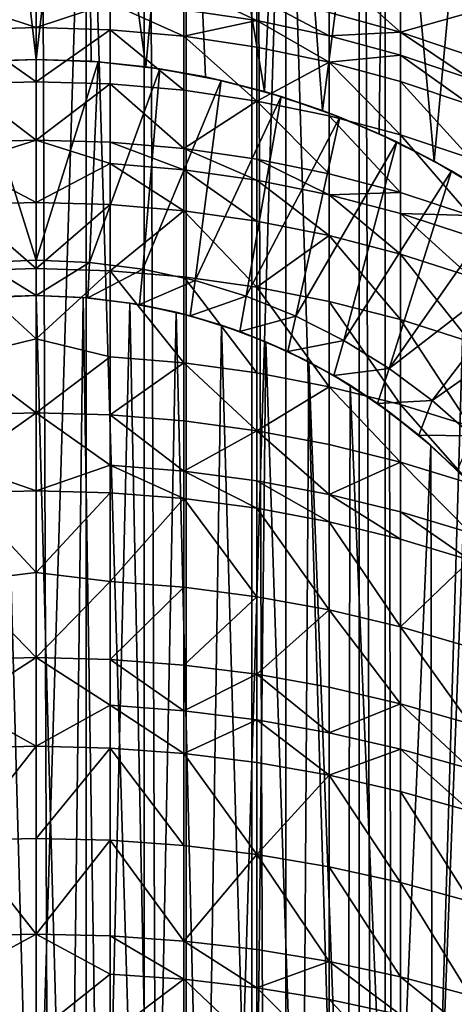
# Model space of a CAD drawing. Extents: x -25 to 25, y 0 to 285.
# Drawn here: x 0 to 4, y 240 to 248 of the extents above; entities that cross this region are included whole.
import ezdxf

# ---------------------------------------------------------------- set-up
doc = ezdxf.new("R2010")
doc.units = 0
doc.header["$MEASUREMENT"] = 0

msp = doc.modelspace()

# ---------------------------------------------------------------- linework, layer by layer
for points in [[(0, 3.5, -21), (-0.916007, 265.5, -20.980013), (0, 265.5, -21)], [(0, 3.5, -21), (-0.916007, 3.5, -20.980013), (-0.916007, 265.5, -20.980013)], [(0.916007, 3.5, -20.980013), (0, 265.5, -21), (0.916007, 265.5, -20.980013)], [(0.916007, 3.5, -20.980013), (0, 3.5, -21), (0, 265.5, -21)], [(1.830271, 3.5, -20.920088), (0.916007, 265.5, -20.980013), (1.830271, 265.5, -20.920088)], [(1.830271, 3.5, -20.920088), (0.916007, 3.5, -20.980013), (0.916007, 265.5, -20.980013)], [(2.74105, 3.5, -20.820343), (1.830271, 265.5, -20.920088), (2.74105, 265.5, -20.820343)], [(2.74105, 3.5, -20.820343), (1.830271, 3.5, -20.920088), (1.830271, 265.5, -20.920088)], [(3.646612, 3.5, -20.680964), (2.74105, 3.5, -20.820343), (2.74105, 265.5, -20.820343)], [(3.646612, 3.5, -20.680964), (2.74105, 265.5, -20.820343), (3.646612, 265.5, -20.680964)], [(-0.461221, 247.534897, 18.119131), (-0.424897, 251.199997, 18.12002), (0, 247.550003, 18.125)], [(-0.424897, 251.199997, 18.12002), (0.424897, 251.199997, 18.12002), (0, 247.550003, 18.125)], [(-0.424897, 223, -18.12002), (0.424897, 251.199997, -18.12002), (-0.424897, 251.199997, -18.12002)], [(0.424897, 223, -18.12002), (0.424897, 251.199997, -18.12002), (-0.424897, 223, -18.12002)], [(0, 247.550003, 18.125), (0.424897, 251.199997, 18.12002), (0.465949, 247.534592, 18.119009)], [(0.424897, 251.199997, 18.12002), (1.273756, 251.199997, 18.080187), (0.930747, 247.488297, 18.101086)], [(0.465949, 247.534592, 18.119009), (0.424897, 251.199997, 18.12002), (0.930747, 247.488297, 18.101086)], [(1.273756, 223, -18.080187), (1.273756, 251.199997, -18.080187), (0.424897, 251.199997, -18.12002)], [(1.273756, 223, -18.080187), (0.424897, 251.199997, -18.12002), (0.424897, 223, -18.12002)], [(0.930747, 247.488297, 18.101086), (1.273756, 251.199997, 18.080187), (1.43712, 247.401962, 18.067936)], [(1.273756, 251.199997, 18.080187), (2.119815, 251.199997, 18.000612), (1.937324, 247.278595, 18.021166)], [(1.273756, 251.199997, 18.080187), (1.937324, 247.278595, 18.021166), (1.43712, 247.401962, 18.067936)], [(1.273756, 223, -18.080187), (2.119815, 251.199997, -18.000612), (1.273756, 251.199997, -18.080187)], [(2.119815, 223, -18.000612), (2.119815, 251.199997, -18.000612), (1.273756, 223, -18.080187)], [(1.937324, 247.278595, 18.021166), (2.119815, 251.199997, 18.000612), (2.429102, 247.118301, 17.961489)], [(2.119815, 251.199997, 18.000612), (2.961215, 251.199997, 17.881466), (2.429102, 247.118301, 17.961489)], [(2.961215, 223, -17.881466), (2.119815, 251.199997, -18.000612), (2.119815, 223, -18.000612)], [(2.961215, 223, -17.881466), (2.961215, 251.199997, -17.881466), (2.119815, 251.199997, -18.000612)], [(2.429102, 247.118301, 17.961489), (2.961215, 251.199997, 17.881466), (2.909978, 246.921417, 17.889875)], [(2.909978, 246.921417, 17.889875), (2.961215, 251.199997, 17.881466), (3.377385, 246.688354, 17.807552)], [(2.961215, 251.199997, 17.881466), (3.796105, 251.199997, 17.723013), (3.377385, 246.688354, 17.807552)], [(2.961215, 223, -17.881466), (3.796105, 251.199997, -17.723013), (2.961215, 251.199997, -17.881466)], [(3.796105, 223, -17.723013), (3.796105, 251.199997, -17.723013), (2.961215, 223, -17.881466)], [(3.377385, 246.688354, 17.807552), (3.796105, 251.199997, 17.723013), (3.828435, 246.419937, 17.716059)], [(2.486899, 248.317215, 152.90918), (3.09017, 247.782501, 153.955429), (3.09017, 248.150208, 152.856033)], [(2.486899, 248.317215, 152.90918), (2.486899, 247.947891, 154.013458), (3.09017, 247.782501, 153.955429)], [(-0.627905, 248.027481, 154.662964), (0, 247.820419, 155.268875), (0, 248.244339, 154.117462)], [(0.627905, 248.027481, 154.662964), (0, 248.244339, 154.117462), (0, 247.820419, 155.268875)], [(1.253332, 248.169937, 154.09137), (1.873813, 247.879745, 154.608673), (1.873813, 248.077194, 154.058823)], [(1.253332, 248.169937, 154.09137), (1.253332, 247.971985, 154.642578), (1.873813, 247.879745, 154.608673)], [(3.09017, 248.150208, 152.856033), (3.09017, 247.782501, 153.955429), (3.681246, 247.947433, 152.791504)], [(1.873813, 248.077194, 154.058823), (2.486899, 247.751114, 154.561417), (2.486899, 247.947891, 154.013458)], [(1.873813, 248.077194, 154.058823), (1.873813, 247.879745, 154.608673), (2.486899, 247.751114, 154.561417)], [(-0.627905, 248.027481, 154.662964), (-0.627905, 247.802017, 155.26178), (0, 247.820419, 155.268875)], [(0.627905, 248.027481, 154.662964), (0, 247.820419, 155.268875), (0.627905, 247.802017, 155.26178)], [(0.627905, 248.027481, 154.662964), (0.627905, 247.802017, 155.26178), (1.253332, 247.746857, 155.240509)], [(0.627905, 248.027481, 154.662964), (1.253332, 247.746857, 155.240509), (1.253332, 247.971985, 154.642578)], [(1.253332, 247.971985, 154.642578), (1.253332, 247.746857, 155.240509), (1.873813, 247.879745, 154.608673)], [(2.486899, 247.947891, 154.013458), (2.486899, 247.751114, 154.561417), (3.09017, 247.782501, 153.955429)], [(3.681246, 247.947433, 152.791504), (3.09017, 247.782501, 153.955429), (3.681246, 247.581711, 153.884979)], [(-0.627905, 247.802017, 155.26178), (0, 247.361389, 156.406754), (0, 247.820419, 155.268875)], [(0.627905, 247.802017, 155.26178), (0, 247.820419, 155.268875), (0, 247.361389, 156.406754)], [(1.253332, 247.746857, 155.240509), (1.873813, 247.655167, 155.205139), (1.873813, 247.879745, 154.608673)], [(1.873813, 247.879745, 154.608673), (1.873813, 247.655167, 155.205139), (2.486899, 247.527298, 155.155823)], [(1.873813, 247.879745, 154.608673), (2.486899, 247.527298, 155.155823), (2.486899, 247.751114, 154.561417)], [(-0.627905, 247.802017, 155.26178), (-0.627905, 247.343216, 156.399094), (0, 247.361389, 156.406754)], [(0.627905, 247.802017, 155.26178), (0, 247.361389, 156.406754), (0.627905, 247.343216, 156.399094)], [(0.627905, 247.802017, 155.26178), (1.253332, 247.288727, 156.376129), (1.253332, 247.746857, 155.240509)], [(0.627905, 247.802017, 155.26178), (0.627905, 247.343216, 156.399094), (1.253332, 247.288727, 156.376129)], [(1.253332, 247.746857, 155.240509), (1.873813, 247.198166, 156.337982), (1.873813, 247.655167, 155.205139)], [(1.253332, 247.746857, 155.240509), (1.253332, 247.288727, 156.376129), (1.873813, 247.198166, 156.337982)], [(2.486899, 247.751114, 154.561417), (3.09017, 247.586594, 154.500977), (3.09017, 247.782501, 153.955429)], [(2.486899, 247.751114, 154.561417), (2.486899, 247.527298, 155.155823), (3.09017, 247.586594, 154.500977)], [(3.09017, 247.782501, 153.955429), (3.09017, 247.586594, 154.500977), (3.681246, 247.386856, 154.427582)], [(3.09017, 247.782501, 153.955429), (3.681246, 247.386856, 154.427582), (3.681246, 247.581711, 153.884979)], [(1.873813, 247.655167, 155.205139), (1.873813, 247.198166, 156.337982), (2.486899, 247.527298, 155.155823)], [(2.486899, 247.527298, 155.155823), (3.09017, 247.363785, 155.092758), (3.09017, 247.586594, 154.500977)], [(3.09017, 247.586594, 154.500977), (3.09017, 247.363785, 155.092758), (3.681246, 247.165237, 155.01619)], [(3.09017, 247.586594, 154.500977), (3.681246, 247.165237, 155.01619), (3.681246, 247.386856, 154.427582)], [(0, 247.550003, 19.200001), (-0.526847, 247.530289, 19.200001), (-0.461221, 247.534897, 18.119131)], [(0, 245.850006, 19.200001), (-0.526847, 247.530289, 19.200001), (0, 247.550003, 19.200001)], [(-0.453712, 245.830719, 19.200001), (-0.526847, 247.530289, 19.200001), (0, 245.850006, 19.200001)], [(0, 247.550003, 18.125), (0, 247.550003, 19.200001), (-0.461221, 247.534897, 18.119131)], [(0.465949, 247.534592, 18.119009), (0, 247.550003, 19.200001), (0, 247.550003, 18.125)], [(0.465949, 247.534592, 18.119009), (0.526847, 247.530289, 19.200001), (0, 247.550003, 19.200001)], [(0, 245.850006, 19.200001), (0, 247.550003, 19.200001), (0.526847, 247.530289, 19.200001)], [(0, 245.850006, 19.200001), (0.526847, 247.530289, 19.200001), (0.453712, 245.830719, 19.200001)], [(0.453712, 245.830719, 19.200001), (0.526847, 247.530289, 19.200001), (1.050748, 247.471252, 19.200001)], [(0.930747, 247.488297, 18.101086), (0.526847, 247.530289, 19.200001), (0.465949, 247.534592, 18.119009)], [(0.930747, 247.488297, 18.101086), (1.050748, 247.471252, 19.200001), (0.526847, 247.530289, 19.200001)], [(1.43712, 247.401962, 18.067936), (1.050748, 247.471252, 19.200001), (0.930747, 247.488297, 18.101086)], [(2.486899, 247.527298, 155.155823), (1.873813, 247.198166, 156.337982), (2.486899, 247.071884, 156.28476)], [(2.486899, 247.527298, 155.155823), (2.486899, 247.071884, 156.28476), (3.09017, 246.91037, 156.216705)], [(2.486899, 247.527298, 155.155823), (3.09017, 246.91037, 156.216705), (3.09017, 247.363785, 155.092758)], [(0.453712, 245.830719, 19.200001), (1.050748, 247.471252, 19.200001), (0.904154, 245.773041, 19.200001)], [(0.904154, 245.773041, 19.200001), (1.050748, 247.471252, 19.200001), (1.568773, 247.373245, 19.200001)], [(1.43712, 247.401962, 18.067936), (1.568773, 247.373245, 19.200001), (1.050748, 247.471252, 19.200001)], [(1.937324, 247.278595, 18.021166), (1.568773, 247.373245, 19.200001), (1.43712, 247.401962, 18.067936)], [(-0.627905, 247.343216, 156.399094), (0, 246.867676, 157.530014), (0, 247.361389, 156.406754)], [(-0.627905, 247.343216, 156.399094), (-0.627905, 246.849747, 157.52179), (0, 246.867676, 157.530014)], [(0.627905, 247.343216, 156.399094), (0, 247.361389, 156.406754), (0, 246.867676, 157.530014)], [(0.627905, 247.343216, 156.399094), (0, 246.867676, 157.530014), (0.627905, 246.849747, 157.52179)], [(0.627905, 247.343216, 156.399094), (1.253332, 246.79599, 157.497177), (1.253332, 247.288727, 156.376129)], [(0.627905, 247.343216, 156.399094), (0.627905, 246.849747, 157.52179), (1.253332, 246.79599, 157.497177)], [(0.904154, 245.773041, 19.200001), (1.568773, 247.373245, 19.200001), (1.348083, 245.677368, 19.200001)], [(1.348083, 245.677368, 19.200001), (1.568773, 247.373245, 19.200001), (2.078024, 247.236786, 19.200001)], [(1.937324, 247.278595, 18.021166), (2.078024, 247.236786, 19.200001), (1.568773, 247.373245, 19.200001)], [(3.09017, 247.363785, 155.092758), (3.681246, 246.714264, 156.134079), (3.681246, 247.165237, 155.01619)], [(3.09017, 247.363785, 155.092758), (3.09017, 246.91037, 156.216705), (3.681246, 246.714264, 156.134079)], [(1.253332, 247.288727, 156.376129), (1.253332, 246.79599, 157.497177), (1.873813, 247.198166, 156.337982)], [(1.348083, 245.677368, 19.200001), (2.078024, 247.236786, 19.200001), (1.782298, 245.544388, 19.200001)], [(1.782298, 245.544388, 19.200001), (2.078024, 247.236786, 19.200001), (2.575654, 247.062653, 19.200001)], [(2.429102, 247.118301, 17.961489), (2.078024, 247.236786, 19.200001), (1.937324, 247.278595, 18.021166)], [(2.429102, 247.118301, 17.961489), (2.575654, 247.062653, 19.200001), (2.078024, 247.236786, 19.200001)], [(1.873813, 247.198166, 156.337982), (1.253332, 246.79599, 157.497177), (1.873813, 246.706635, 157.456253)], [(1.873813, 247.198166, 156.337982), (2.486899, 246.582047, 157.3992), (2.486899, 247.071884, 156.28476)], [(1.873813, 247.198166, 156.337982), (1.873813, 246.706635, 157.456253), (2.486899, 246.582047, 157.3992)], [(1.782298, 245.544388, 19.200001), (2.575654, 247.062653, 19.200001), (2.203672, 245.375076, 19.200001)], [(2.203672, 245.375076, 19.200001), (2.575654, 247.062653, 19.200001), (3.05888, 246.851837, 19.200001)], [(2.909978, 246.921417, 17.889875), (2.575654, 247.062653, 19.200001), (2.429102, 247.118301, 17.961489)], [(2.486899, 247.071884, 156.28476), (3.09017, 246.422699, 157.326218), (3.09017, 246.91037, 156.216705)], [(2.486899, 247.071884, 156.28476), (2.486899, 246.582047, 157.3992), (3.09017, 246.422699, 157.326218)], [(2.909978, 246.921417, 17.889875), (3.05888, 246.851837, 19.200001), (2.575654, 247.062653, 19.200001)], [(3.377385, 246.688354, 17.807552), (3.05888, 246.851837, 19.200001), (2.909978, 246.921417, 17.889875)], [(3.09017, 246.91037, 156.216705), (3.681246, 246.229218, 157.23761), (3.681246, 246.714264, 156.134079)], [(3.09017, 246.91037, 156.216705), (3.09017, 246.422699, 157.326218), (3.681246, 246.229218, 157.23761)], [(-0.627905, 246.670059, 157.908676), (0, 246.339752, 158.637589), (0, 246.867676, 157.530014)], [(-0.627905, 246.849747, 157.52179), (-0.627905, 246.670059, 157.908676), (0, 246.867676, 157.530014)], [(0.627905, 246.670059, 157.908676), (0, 246.867676, 157.530014), (0, 246.339752, 158.637589)], [(0.627905, 246.849747, 157.52179), (0, 246.867676, 157.530014), (0.627905, 246.670059, 157.908676)], [(0.627905, 246.849747, 157.52179), (1.253332, 246.616577, 157.883499), (1.253332, 246.79599, 157.497177)], [(0.627905, 246.849747, 157.52179), (0.627905, 246.670059, 157.908676), (1.253332, 246.616577, 157.883499)], [(2.203672, 245.375076, 19.200001), (3.05888, 246.851837, 19.200001), (2.609168, 245.170624, 19.200001)], [(2.609168, 245.170624, 19.200001), (3.05888, 246.851837, 19.200001), (3.525, 246.605484, 19.200001)], [(3.377385, 246.688354, 17.807552), (3.525, 246.605484, 19.200001), (3.05888, 246.851837, 19.200001)], [(1.253332, 246.79599, 157.497177), (1.873813, 246.527664, 157.841629), (1.873813, 246.706635, 157.456253)], [(1.253332, 246.79599, 157.497177), (1.253332, 246.616577, 157.883499), (1.873813, 246.527664, 157.841629)], [(-0.627905, 246.670059, 157.908676), (-0.627905, 246.322067, 158.62883), (0, 246.339752, 158.637589)], [(0.627905, 246.670059, 157.908676), (0, 246.339752, 158.637589), (0.627905, 246.322067, 158.62883)], [(0.627905, 246.670059, 157.908676), (1.253332, 246.269104, 158.602585), (1.253332, 246.616577, 157.883499)], [(0.627905, 246.670059, 157.908676), (0.627905, 246.322067, 158.62883), (1.253332, 246.269104, 158.602585)], [(1.873813, 246.706635, 157.456253), (2.486899, 246.403687, 157.783234), (2.486899, 246.582047, 157.3992)], [(1.873813, 246.706635, 157.456253), (1.873813, 246.527664, 157.841629), (2.486899, 246.403687, 157.783234)], [(3.828435, 246.419937, 17.716059), (3.525, 246.605484, 19.200001), (3.377385, 246.688354, 17.807552)], [(1.253332, 246.616577, 157.883499), (1.253332, 246.269104, 158.602585), (1.873813, 246.181046, 158.558945)], [(1.253332, 246.616577, 157.883499), (1.873813, 246.181046, 158.558945), (1.873813, 246.527664, 157.841629)], [(2.486899, 246.582047, 157.3992), (2.486899, 246.403687, 157.783234), (3.09017, 246.422699, 157.326218)], [(2.609168, 245.170624, 19.200001), (3.525, 246.605484, 19.200001), (2.995865, 244.932526, 19.200001)], [(2.995865, 244.932526, 19.200001), (3.525, 246.605484, 19.200001), (3.971406, 246.324982, 19.200001)], [(3.828435, 246.419937, 17.716059), (3.971406, 246.324982, 19.200001), (3.525, 246.605484, 19.200001)], [(1.873813, 246.527664, 157.841629), (2.486899, 246.058258, 158.498077), (2.486899, 246.403687, 157.783234)], [(1.873813, 246.527664, 157.841629), (1.873813, 246.181046, 158.558945), (2.486899, 246.058258, 158.498077)], [(2.486899, 246.403687, 157.783234), (3.09017, 246.245117, 157.708557), (3.09017, 246.422699, 157.326218)], [(2.486899, 246.403687, 157.783234), (2.486899, 246.058258, 158.498077), (3.09017, 245.901215, 158.420258)], [(2.486899, 246.403687, 157.783234), (3.09017, 245.901215, 158.420258), (3.09017, 246.245117, 157.708557)], [(3.09017, 246.422699, 157.326218), (3.09017, 246.245117, 157.708557), (3.681246, 246.229218, 157.23761)], [(-0.627905, 246.322067, 158.62883), (0, 245.778091, 159.72847), (0, 246.339752, 158.637589)], [(-0.627905, 246.322067, 158.62883), (-0.627905, 245.760696, 159.719162), (0, 245.778091, 159.72847)], [(0.627905, 246.322067, 158.62883), (0, 246.339752, 158.637589), (0, 245.778091, 159.72847)], [(0.627905, 246.322067, 158.62883), (0, 245.778091, 159.72847), (0.627905, 245.760696, 159.719162)], [(0.627905, 246.322067, 158.62883), (0.627905, 245.760696, 159.719162), (1.253332, 246.269104, 158.602585)], [(2.995865, 244.932526, 19.200001), (3.971406, 246.324982, 19.200001), (4.395603, 246.011917, 19.200001)], [(1.253332, 246.269104, 158.602585), (0.627905, 245.760696, 159.719162), (1.253332, 245.708557, 159.691299)], [(1.253332, 246.269104, 158.602585), (1.873813, 245.621872, 159.644974), (1.873813, 246.181046, 158.558945)], [(1.253332, 246.269104, 158.602585), (1.253332, 245.708557, 159.691299), (1.873813, 245.621872, 159.644974)], [(3.09017, 246.245117, 157.708557), (3.09017, 245.901215, 158.420258), (3.681246, 245.710556, 158.32576)], [(3.09017, 246.245117, 157.708557), (3.681246, 245.710556, 158.32576), (3.681246, 246.052597, 157.617905)], [(3.09017, 246.245117, 157.708557), (3.681246, 246.052597, 157.617905), (3.681246, 246.229218, 157.23761)], [(1.873813, 246.181046, 158.558945), (1.873813, 245.621872, 159.644974), (2.486899, 246.058258, 158.498077)], [(2.486899, 246.058258, 158.498077), (1.873813, 245.621872, 159.644974), (2.486899, 245.501022, 159.580383)], [(2.486899, 246.058258, 158.498077), (2.486899, 245.501022, 159.580383), (3.09017, 245.346436, 159.497772)], [(2.486899, 246.058258, 158.498077), (3.09017, 245.346436, 159.497772), (3.09017, 245.901215, 158.420258)], [(2.995865, 244.932526, 19.200001), (4.395603, 246.011917, 19.200001), (3.360977, 244.662491, 19.200001)], [(3.360977, 244.662491, 19.200001), (4.395603, 246.011917, 19.200001), (4.795218, 245.668015, 19.200001)], [(3.09017, 245.901215, 158.420258), (3.09017, 245.346436, 159.497772), (3.681246, 245.158752, 159.397476)], [(3.09017, 245.901215, 158.420258), (3.681246, 245.158752, 159.397476), (3.681246, 245.710556, 158.32576)], [(0, 245.850006, 19.200001), (0, 245.550003, 19.5), (-0.453712, 245.830719, 19.200001)], [(0, 245.550003, 19.5), (-0.440136, 245.530777, 19.5), (-0.453712, 245.830719, 19.200001)], [(0.453712, 245.830719, 19.200001), (0, 245.550003, 19.5), (0, 245.850006, 19.200001)], [(0.453712, 245.830719, 19.200001), (0.440136, 245.530777, 19.5), (0, 245.550003, 19.5)], [(0.904154, 245.773041, 19.200001), (0.440136, 245.530777, 19.5), (0.453712, 245.830719, 19.200001)], [(-0.627905, 245.760696, 159.719162), (0, 245.183243, 160.801605), (0, 245.778091, 159.72847)], [(-0.627905, 245.760696, 159.719162), (-0.627905, 245.032547, 161.022507), (0, 245.183243, 160.801605)], [(0.627905, 245.760696, 159.719162), (0, 245.778091, 159.72847), (0, 245.183243, 160.801605)], [(0.627905, 245.760696, 159.719162), (0, 245.183243, 160.801605), (0.627905, 245.032547, 161.022507)], [(0.904154, 245.773041, 19.200001), (0.876923, 245.473282, 19.5), (0.440136, 245.530777, 19.5)], [(0.627905, 245.760696, 159.719162), (1.253332, 244.981491, 160.992706), (1.253332, 245.708557, 159.691299)], [(0.627905, 245.760696, 159.719162), (0.627905, 245.032547, 161.022507), (1.253332, 244.981491, 160.992706)], [(1.348083, 245.677368, 19.200001), (0.876923, 245.473282, 19.5), (0.904154, 245.773041, 19.200001)], [(1.348083, 245.677368, 19.200001), (1.307036, 245.37793, 19.5), (0.876923, 245.473282, 19.5)], [(1.253332, 245.708557, 159.691299), (1.253332, 244.981491, 160.992706), (1.873813, 244.896606, 160.943176)], [(1.253332, 245.708557, 159.691299), (1.873813, 244.896606, 160.943176), (1.873813, 245.621872, 159.644974)], [(1.782298, 245.544388, 19.200001), (1.307036, 245.37793, 19.5), (1.348083, 245.677368, 19.200001)], [(3.360977, 244.662491, 19.200001), (4.795218, 245.668015, 19.200001), (3.701873, 244.362473, 19.200001)], [(1.873813, 245.621872, 159.644974), (2.486899, 244.778244, 160.87413), (2.486899, 245.501022, 159.580383)], [(1.873813, 245.621872, 159.644974), (1.873813, 244.896606, 160.943176), (2.486899, 244.778244, 160.87413)], [(0, 245.550003, 19.5), (-0.278581, 245.542313, 20.926146), (-0.440136, 245.530777, 19.5)], [(-0.398785, 235.465775, 20.9242), (-0.278581, 245.542313, 20.926146), (0, 235.449997, 20.927999)], [(0, 245.550003, 19.5), (0, 245.550003, 20.927999), (-0.278581, 245.542313, 20.926146)], [(0, 235.449997, 20.927999), (-0.278581, 245.542313, 20.926146), (0, 245.550003, 20.927999)], [(0.278606, 235.457687, 20.926146), (0, 245.550003, 20.927999), (0.398779, 245.534225, 20.9242)], [(0, 235.449997, 20.927999), (0, 245.550003, 20.927999), (0.278606, 235.457687, 20.926146)], [(0, 245.550003, 19.5), (0.398779, 245.534225, 20.9242), (0, 245.550003, 20.927999)], [(0.440136, 245.530777, 19.5), (0.398779, 245.534225, 20.9242), (0, 245.550003, 19.5)], [(0.278606, 235.457687, 20.926146), (0.398779, 245.534225, 20.9242), (0.556623, 235.480774, 20.920597)], [(0.556623, 235.480774, 20.920597), (0.398779, 245.534225, 20.9242), (0.795488, 245.486954, 20.912876)], [(0.440136, 245.530777, 19.5), (0.795488, 245.486954, 20.912876), (0.398779, 245.534225, 20.9242)], [(0.876923, 245.473282, 19.5), (0.795488, 245.486954, 20.912876), (0.440136, 245.530777, 19.5)], [(0.556623, 235.480774, 20.920597), (0.795488, 245.486954, 20.912876), (0.994604, 235.54892, 20.904352)], [(0.994604, 235.54892, 20.904352), (0.795488, 245.486954, 20.912876), (1.187488, 245.408401, 20.894283)], [(0.876923, 245.473282, 19.5), (1.187488, 245.408401, 20.894283), (0.795488, 245.486954, 20.912876)], [(1.307036, 245.37793, 19.5), (1.187488, 245.408401, 20.894283), (0.876923, 245.473282, 19.5)], [(1.782298, 245.544388, 19.200001), (1.727202, 245.245453, 19.5), (1.307036, 245.37793, 19.5)], [(2.203672, 245.375076, 19.200001), (1.727202, 245.245453, 19.5), (1.782298, 245.544388, 19.200001)], [(2.486899, 245.501022, 159.580383), (3.09017, 244.626846, 160.785797), (3.09017, 245.346436, 159.497772)], [(2.486899, 245.501022, 159.580383), (2.486899, 244.778244, 160.87413), (3.09017, 244.626846, 160.785797)], [(0.994604, 235.54892, 20.904352), (1.187488, 245.408401, 20.894283), (1.425494, 235.655365, 20.879395)], [(1.425494, 235.655365, 20.879395), (1.187488, 245.408401, 20.894283), (1.572756, 245.298843, 20.86882)], [(1.307036, 245.37793, 19.5), (1.572756, 245.298843, 20.86882), (1.187488, 245.408401, 20.894283)], [(1.727202, 245.245453, 19.5), (1.572756, 245.298843, 20.86882), (1.307036, 245.37793, 19.5)], [(2.203672, 245.375076, 19.200001), (2.134222, 245.076859, 19.5), (1.727202, 245.245453, 19.5)], [(2.609168, 245.170624, 19.200001), (2.134222, 245.076859, 19.5), (2.203672, 245.375076, 19.200001)], [(3.09017, 245.346436, 159.497772), (3.681246, 244.443054, 160.678558), (3.681246, 245.158752, 159.397476)], [(3.09017, 245.346436, 159.497772), (3.09017, 244.626846, 160.785797), (3.681246, 244.443054, 160.678558)], [(1.425494, 235.655365, 20.879395), (1.572756, 245.298843, 20.86882), (1.846347, 235.799622, 20.846395)], [(1.846347, 235.799622, 20.846395), (1.572756, 245.298843, 20.86882), (1.948774, 245.158844, 20.83707)], [(1.727202, 245.245453, 19.5), (1.948774, 245.158844, 20.83707), (1.572756, 245.298843, 20.86882)], [(2.134222, 245.076859, 19.5), (1.948774, 245.158844, 20.83707), (1.727202, 245.245453, 19.5)], [(-0.627905, 245.032547, 161.022507), (0, 244.555771, 161.855988), (0, 245.183243, 160.801605)], [(0.627905, 245.032547, 161.022507), (0, 245.183243, 160.801605), (0, 244.555771, 161.855988)], [(1.846347, 235.799622, 20.846395), (1.948774, 245.158844, 20.83707), (2.25377, 235.98082, 20.80629)], [(2.25377, 235.98082, 20.80629), (1.948774, 245.158844, 20.83707), (2.313371, 244.988968, 20.799747)], [(2.134222, 245.076859, 19.5), (2.313371, 244.988968, 20.799747), (1.948774, 245.158844, 20.83707)], [(2.609168, 245.170624, 19.200001), (2.525, 244.873428, 19.5), (2.134222, 245.076859, 19.5)], [(2.995865, 244.932526, 19.200001), (2.525, 244.873428, 19.5), (2.609168, 245.170624, 19.200001)], [(2.525, 244.873428, 19.5), (2.313371, 244.988968, 20.799747), (2.134222, 245.076859, 19.5)], [(-0.627905, 245.032547, 161.022507), (-0.627905, 244.538971, 161.845642), (0, 244.555771, 161.855988)], [(0.627905, 245.032547, 161.022507), (0, 244.555771, 161.855988), (0.627905, 244.538971, 161.845642)], [(0.627905, 245.032547, 161.022507), (0.627905, 244.538971, 161.845642), (1.253332, 244.981491, 160.992706)], [(1.253332, 244.981491, 160.992706), (0.627905, 244.538971, 161.845642), (1.253332, 244.488632, 161.814621)], [(1.253332, 244.981491, 160.992706), (1.873813, 244.404968, 161.763077), (1.873813, 244.896606, 160.943176)], [(1.253332, 244.981491, 160.992706), (1.253332, 244.488632, 161.814621), (1.873813, 244.404968, 161.763077)], [(2.25377, 235.98082, 20.80629), (2.313371, 244.988968, 20.799747), (2.644456, 236.197754, 20.760252)], [(2.644456, 236.197754, 20.760252), (2.313371, 244.988968, 20.799747), (2.663937, 244.790207, 20.757761)], [(2.525, 244.873428, 19.5), (2.663937, 244.790207, 20.757761), (2.313371, 244.988968, 20.799747)], [(1.873813, 244.896606, 160.943176), (1.873813, 244.404968, 161.763077), (2.486899, 244.778244, 160.87413)], [(2.995865, 244.932526, 19.200001), (2.896561, 244.636719, 19.5), (2.525, 244.873428, 19.5)], [(3.360977, 244.662491, 19.200001), (2.896561, 244.636719, 19.5), (2.995865, 244.932526, 19.200001)], [(2.896561, 244.636719, 19.5), (2.663937, 244.790207, 20.757761), (2.525, 244.873428, 19.5)], [(2.486899, 244.778244, 160.87413), (1.873813, 244.404968, 161.763077), (2.486899, 244.288284, 161.691193)], [(2.486899, 244.778244, 160.87413), (2.486899, 244.288284, 161.691193), (3.09017, 244.139069, 161.599258)], [(2.486899, 244.778244, 160.87413), (3.09017, 244.139069, 161.599258), (3.09017, 244.626846, 160.785797)], [(2.644456, 236.197754, 20.760252), (2.663937, 244.790207, 20.757761), (3.015298, 236.44902, 20.709639)], [(3.015298, 236.44902, 20.709639), (2.663937, 244.790207, 20.757761), (2.998354, 244.563538, 20.712099)], [(2.896561, 244.636719, 19.5), (2.998354, 244.563538, 20.712099), (2.663937, 244.790207, 20.757761)], [(3.360977, 244.662491, 19.200001), (3.246078, 244.36853, 19.5), (2.896561, 244.636719, 19.5)], [(3.701873, 244.362473, 19.200001), (3.246078, 244.36853, 19.5), (3.360977, 244.662491, 19.200001)], [(-0.627905, 244.112656, 162.522369), (0, 243.89624, 162.890625), (0, 244.555771, 161.855988)], [(-0.627905, 244.538971, 161.845642), (-0.627905, 244.112656, 162.522369), (0, 244.555771, 161.855988)], [(0.627905, 244.112656, 162.522369), (0, 244.555771, 161.855988), (0, 243.89624, 162.890625)], [(0.627905, 244.538971, 161.845642), (0, 244.555771, 161.855988), (0.627905, 244.112656, 162.522369)], [(3.246078, 244.36853, 19.5), (2.998354, 244.563538, 20.712099), (2.896561, 244.636719, 19.5)], [(3.015298, 236.44902, 20.709639), (2.998354, 244.563538, 20.712099), (3.347386, 244.281204, 20.658562)], [(3.246078, 244.36853, 19.5), (3.347386, 244.281204, 20.658562), (2.998354, 244.563538, 20.712099)], [(3.09017, 244.626846, 160.785797), (3.681246, 243.957886, 161.48764), (3.681246, 244.443054, 160.678558)], [(3.09017, 244.626846, 160.785797), (3.09017, 244.139069, 161.599258), (3.681246, 243.957886, 161.48764)], [(0.627905, 244.538971, 161.845642), (0.627905, 244.112656, 162.522369), (1.253332, 244.062943, 162.490356)], [(0.627905, 244.538971, 161.845642), (1.253332, 244.062943, 162.490356), (1.253332, 244.488632, 161.814621)], [(1.253332, 244.488632, 161.814621), (1.253332, 244.062943, 162.490356), (1.873813, 244.404968, 161.763077)], [(1.253332, 244.062943, 162.490356), (1.873813, 243.980316, 162.437149), (1.873813, 244.404968, 161.763077)], [(1.873813, 244.404968, 161.763077), (1.873813, 243.980316, 162.437149), (2.486899, 243.865112, 162.362946)], [(1.873813, 244.404968, 161.763077), (2.486899, 243.865112, 162.362946), (2.486899, 244.288284, 161.691193)], [(3.701873, 244.362473, 19.200001), (3.570889, 244.070892, 19.5), (3.246078, 244.36853, 19.5)], [(3.570889, 244.070892, 19.5), (3.347386, 244.281204, 20.658562), (3.246078, 244.36853, 19.5)], [(2.486899, 244.288284, 161.691193), (2.486899, 243.865112, 162.362946), (3.09017, 244.139069, 161.599258)], [(3.015298, 236.44902, 20.709639), (3.347386, 244.281204, 20.658562), (3.363203, 236.732849, 20.655993)], [(3.363203, 236.732849, 20.655993), (3.347386, 244.281204, 20.658562), (3.639254, 244.00119, 20.609148)], [(3.570889, 244.070892, 19.5), (3.639254, 244.00119, 20.609148), (3.347386, 244.281204, 20.658562)], [(2.486899, 243.865112, 162.362946), (3.09017, 243.717758, 162.268051), (3.09017, 244.139069, 161.599258)], [(3.09017, 244.139069, 161.599258), (3.09017, 243.717758, 162.268051), (3.681246, 243.538849, 162.152832)], [(3.09017, 244.139069, 161.599258), (3.681246, 243.538849, 162.152832), (3.681246, 243.957886, 161.48764)], [(-0.627905, 244.112656, 162.522369), (-0.627905, 243.879776, 162.879761), (0, 243.89624, 162.890625)], [(0.627905, 244.112656, 162.522369), (0, 243.89624, 162.890625), (0.627905, 243.879776, 162.879761)], [(0.627905, 244.112656, 162.522369), (0.627905, 243.879776, 162.879761), (1.253332, 243.830414, 162.847229)], [(0.627905, 244.112656, 162.522369), (1.253332, 243.830414, 162.847229), (1.253332, 244.062943, 162.490356)], [(1.253332, 244.062943, 162.490356), (1.873813, 243.748352, 162.793137), (1.873813, 243.980316, 162.437149)], [(1.253332, 244.062943, 162.490356), (1.253332, 243.830414, 162.847229), (1.873813, 243.748352, 162.793137)], [(1.873813, 243.980316, 162.437149), (2.486899, 243.633942, 162.717712), (2.486899, 243.865112, 162.362946)], [(1.873813, 243.980316, 162.437149), (1.873813, 243.748352, 162.793137), (2.486899, 243.633942, 162.717712)], [(3.363203, 236.732849, 20.655993), (3.639254, 244.00119, 20.609148), (3.684597, 237.046555, 20.601091)], [(-0.627905, 243.879776, 162.879761), (0, 243.205292, 163.904556), (0, 243.89624, 162.890625)], [(0.627905, 243.879776, 162.879761), (0, 243.89624, 162.890625), (0, 243.205292, 163.904556)], [(-0.627905, 243.879776, 162.879761), (-0.627905, 243.12764, 163.980316), (0, 243.205292, 163.904556)], [(0.627905, 243.879776, 162.879761), (0, 243.205292, 163.904556), (0.627905, 243.12764, 163.980316)], [(0.627905, 243.879776, 162.879761), (0.627905, 243.12764, 163.980316), (1.253332, 243.830414, 162.847229)], [(1.253332, 243.830414, 162.847229), (0.627905, 243.12764, 163.980316), (1.253332, 243.079391, 163.946136)], [(1.253332, 243.830414, 162.847229), (1.873813, 242.999191, 163.889343), (1.873813, 243.748352, 162.793137)], [(1.253332, 243.830414, 162.847229), (1.253332, 243.079391, 163.946136), (1.873813, 242.999191, 163.889343)], [(2.486899, 243.865112, 162.362946), (2.486899, 243.633942, 162.717712), (3.09017, 243.48761, 162.621246)], [(2.486899, 243.865112, 162.362946), (3.09017, 243.48761, 162.621246), (3.09017, 243.717758, 162.268051)], [(1.873813, 243.748352, 162.793137), (2.486899, 242.88736, 163.81015), (2.486899, 243.633942, 162.717712)], [(1.873813, 243.748352, 162.793137), (1.873813, 242.999191, 163.889343), (2.486899, 242.88736, 163.81015)], [(3.09017, 243.717758, 162.268051), (3.09017, 243.48761, 162.621246), (3.681246, 243.309937, 162.50412)], [(3.09017, 243.717758, 162.268051), (3.681246, 243.309937, 162.50412), (3.681246, 243.538849, 162.152832)], [(2.486899, 243.633942, 162.717712), (2.486899, 242.88736, 163.81015), (3.09017, 242.744324, 163.708862)], [(2.486899, 243.633942, 162.717712), (3.09017, 242.744324, 163.708862), (3.09017, 243.48761, 162.621246)], [(3.09017, 243.48761, 162.621246), (3.09017, 242.744324, 163.708862), (3.681246, 243.309937, 162.50412)], [(3.681246, 243.309937, 162.50412), (3.09017, 242.744324, 163.708862), (3.681246, 242.570663, 163.585876)], [(-0.627905, 243.12764, 163.980316), (0, 242.483582, 164.89682), (0, 243.205292, 163.904556)], [(0.627905, 243.12764, 163.980316), (0, 243.205292, 163.904556), (0, 242.483582, 164.89682)], [(-0.627905, 243.12764, 163.980316), (-0.627905, 242.467804, 164.884964), (0, 242.483582, 164.89682)], [(0.627905, 243.12764, 163.980316), (0, 242.483582, 164.89682), (0.627905, 242.467804, 164.884964)], [(0.627905, 243.12764, 163.980316), (0.627905, 242.467804, 164.884964), (1.253332, 243.079391, 163.946136)], [(1.253332, 243.079391, 163.946136), (0.627905, 242.467804, 164.884964), (1.253332, 242.420532, 164.849457)], [(1.253332, 243.079391, 163.946136), (1.253332, 242.420532, 164.849457), (1.873813, 242.999191, 163.889343)], [(1.873813, 242.999191, 163.889343), (1.253332, 242.420532, 164.849457), (1.873813, 242.341949, 164.790436)], [(1.873813, 242.999191, 163.889343), (1.873813, 242.341949, 164.790436), (2.486899, 242.88736, 163.81015)], [(2.486899, 242.88736, 163.81015), (1.873813, 242.341949, 164.790436), (2.486899, 242.232376, 164.708145)], [(2.486899, 242.88736, 163.81015), (3.09017, 242.092224, 164.60289), (3.09017, 242.744324, 163.708862)], [(2.486899, 242.88736, 163.81015), (2.486899, 242.232376, 164.708145), (3.09017, 242.092224, 164.60289)], [(3.09017, 242.744324, 163.708862), (3.681246, 241.922073, 164.475082), (3.681246, 242.570663, 163.585876)], [(3.09017, 242.744324, 163.708862), (3.09017, 242.092224, 164.60289), (3.681246, 241.922073, 164.475082)], [(-0.627905, 242.079453, 165.393494), (0, 241.731766, 165.86647), (0, 242.483582, 164.89682)], [(-0.627905, 242.467804, 164.884964), (-0.627905, 242.079453, 165.393494), (0, 242.483582, 164.89682)], [(0.627905, 242.079453, 165.393494), (0, 242.483582, 164.89682), (0, 241.731766, 165.86647)], [(0.627905, 242.467804, 164.884964), (0, 242.483582, 164.89682), (0.627905, 242.079453, 165.393494)], [(0.627905, 242.467804, 164.884964), (0.627905, 242.079453, 165.393494), (1.253332, 242.032745, 165.357239)], [(0.627905, 242.467804, 164.884964), (1.253332, 242.032745, 165.357239), (1.253332, 242.420532, 164.849457)], [(1.253332, 242.420532, 164.849457), (1.253332, 242.032745, 165.357239), (1.873813, 242.341949, 164.790436)], [(1.253332, 242.032745, 165.357239), (1.873813, 241.955124, 165.296982), (1.873813, 242.341949, 164.790436)], [(1.873813, 242.341949, 164.790436), (1.873813, 241.955124, 165.296982), (2.486899, 241.846878, 165.212936)], [(1.873813, 242.341949, 164.790436), (2.486899, 241.846878, 165.212936), (2.486899, 242.232376, 164.708145)], [(2.486899, 242.232376, 164.708145), (2.486899, 241.846878, 165.212936), (3.09017, 242.092224, 164.60289)], [(-0.627905, 242.079453, 165.393494), (-0.627905, 241.716354, 165.854141), (0, 241.731766, 165.86647)], [(0.627905, 242.079453, 165.393494), (0, 241.731766, 165.86647), (0.627905, 241.716354, 165.854141)], [(0.627905, 242.079453, 165.393494), (1.253332, 241.670197, 165.8172), (1.253332, 242.032745, 165.357239)], [(0.627905, 242.079453, 165.393494), (0.627905, 241.716354, 165.854141), (1.253332, 241.670197, 165.8172)], [(2.486899, 241.846878, 165.212936), (3.09017, 241.708435, 165.105453), (3.09017, 242.092224, 164.60289)], [(3.09017, 242.092224, 164.60289), (3.681246, 241.540359, 164.974945), (3.681246, 241.922073, 164.475082)], [(3.09017, 242.092224, 164.60289), (3.09017, 241.708435, 165.105453), (3.681246, 241.540359, 164.974945)], [(1.253332, 242.032745, 165.357239), (1.253332, 241.670197, 165.8172), (1.873813, 241.955124, 165.296982)], [(1.253332, 241.670197, 165.8172), (1.873813, 241.59346, 165.755798), (1.873813, 241.955124, 165.296982)], [(1.873813, 241.955124, 165.296982), (2.486899, 241.486465, 165.670181), (2.486899, 241.846878, 165.212936)], [(1.873813, 241.955124, 165.296982), (1.873813, 241.59346, 165.755798), (2.486899, 241.486465, 165.670181)], [(2.486899, 241.846878, 165.212936), (2.486899, 241.486465, 165.670181), (3.09017, 241.708435, 165.105453)], [(-0.627905, 240.935532, 166.79982), (0, 240.950562, 166.812607), (0, 241.731766, 165.86647)], [(-0.627905, 241.716354, 165.854141), (-0.627905, 240.935532, 166.79982), (0, 241.731766, 165.86647)], [(0.627905, 241.716354, 165.854141), (0, 241.731766, 165.86647), (0, 240.950562, 166.812607)], [(0.627905, 241.716354, 165.854141), (0, 240.950562, 166.812607), (0.627905, 240.935532, 166.79982)], [(0.627905, 241.716354, 165.854141), (0.627905, 240.935532, 166.79982), (1.253332, 240.890533, 166.761475)], [(0.627905, 241.716354, 165.854141), (1.253332, 240.890533, 166.761475), (1.253332, 241.670197, 165.8172)], [(1.253332, 241.670197, 165.8172), (1.253332, 240.890533, 166.761475), (1.873813, 240.81572, 166.697754)], [(1.253332, 241.670197, 165.8172), (1.873813, 240.81572, 166.697754), (1.873813, 241.59346, 165.755798)], [(2.486899, 241.486465, 165.670181), (3.09017, 241.349609, 165.560684), (3.09017, 241.708435, 165.105453)], [(3.09017, 241.708435, 165.105453), (3.681246, 241.183456, 165.427719), (3.681246, 241.540359, 164.974945)], [(3.09017, 241.708435, 165.105453), (3.09017, 241.349609, 165.560684), (3.681246, 241.183456, 165.427719)], [(1.873813, 241.59346, 165.755798), (1.873813, 240.81572, 166.697754), (2.486899, 241.486465, 165.670181)], [(2.486899, 241.486465, 165.670181), (1.873813, 240.81572, 166.697754), (2.486899, 240.711395, 166.608887)], [(2.486899, 241.486465, 165.670181), (3.09017, 240.577972, 166.495239), (3.09017, 241.349609, 165.560684)], [(2.486899, 241.486465, 165.670181), (2.486899, 240.711395, 166.608887), (3.09017, 240.577972, 166.495239)], [(3.09017, 241.349609, 165.560684), (3.09017, 240.577972, 166.495239), (3.681246, 240.41597, 166.357254)], [(3.09017, 241.349609, 165.560684), (3.681246, 240.41597, 166.357254), (3.681246, 241.183456, 165.427719)], [(-0.627905, 240.935532, 166.79982), (0, 240.140701, 167.734344), (0, 240.950562, 166.812607)], [(-0.627905, 240.935532, 166.79982), (-0.627905, 240.126083, 167.7211), (0, 240.140701, 167.734344)], [(0.627905, 240.935532, 166.79982), (0, 240.950562, 166.812607), (0, 240.140701, 167.734344)], [(0.627905, 240.935532, 166.79982), (0, 240.140701, 167.734344), (0.627905, 240.126083, 167.7211)], [(0.627905, 240.935532, 166.79982), (1.253332, 240.082275, 167.681396), (1.253332, 240.890533, 166.761475)], [(0.627905, 240.935532, 166.79982), (0.627905, 240.126083, 167.7211), (1.253332, 240.082275, 167.681396)], [(1.253332, 240.890533, 166.761475), (1.253332, 240.082275, 167.681396), (1.873813, 240.81572, 166.697754)], [(1.873813, 240.81572, 166.697754), (1.253332, 240.082275, 167.681396), (1.873813, 240.00946, 167.615417)], [(1.873813, 240.81572, 166.697754), (2.486899, 239.907898, 167.523392), (2.486899, 240.711395, 166.608887)], [(1.873813, 240.81572, 166.697754), (1.873813, 240.00946, 167.615417), (2.486899, 239.907898, 167.523392)], [(2.486899, 240.711395, 166.608887), (2.486899, 239.907898, 167.523392), (3.09017, 239.77803, 167.405701)], [(2.486899, 240.711395, 166.608887), (3.09017, 239.77803, 167.405701), (3.09017, 240.577972, 166.495239)], [(3.09017, 240.577972, 166.495239), (3.09017, 239.77803, 167.405701), (3.681246, 239.620346, 167.262802)], [(3.09017, 240.577972, 166.495239), (3.681246, 239.620346, 167.262802), (3.681246, 240.41597, 166.357254)], [(-0.627905, 239.801712, 168.074768), (0, 239.302963, 168.630814), (0, 240.140701, 167.734344)], [(-0.627905, 240.126083, 167.7211), (-0.627905, 239.801712, 168.074768), (0, 240.140701, 167.734344)], [(0.627905, 239.801712, 168.074768), (0, 240.140701, 167.734344), (0, 239.302963, 168.630814)], [(0.627905, 240.126083, 167.7211), (0, 240.140701, 167.734344), (0.627905, 239.801712, 168.074768)], [(0.627905, 240.126083, 167.7211), (1.253332, 239.758377, 168.034546), (1.253332, 240.082275, 167.681396)], [(0.627905, 240.126083, 167.7211), (0.627905, 239.801712, 168.074768), (1.253332, 239.758377, 168.034546)], [(1.253332, 240.082275, 167.681396), (1.873813, 239.686356, 167.967697), (1.873813, 240.00946, 167.615417)], [(1.253332, 240.082275, 167.681396), (1.253332, 239.758377, 168.034546), (1.873813, 239.686356, 167.967697)], [(1.873813, 240.00946, 167.615417), (1.873813, 239.686356, 167.967697), (2.486899, 239.907898, 167.523392)], [(1.873813, 239.686356, 167.967697), (2.486899, 239.585922, 167.874466), (2.486899, 239.907898, 167.523392)], [(2.486899, 239.907898, 167.523392), (3.09017, 239.457474, 167.755219), (3.09017, 239.77803, 167.405701)], [(2.486899, 239.907898, 167.523392), (2.486899, 239.585922, 167.874466), (3.09017, 239.457474, 167.755219)], [(-0.627905, 239.801712, 168.074768), (-0.627905, 239.288757, 168.617126), (0, 239.302963, 168.630814)], [(0.627905, 239.801712, 168.074768), (0, 239.302963, 168.630814), (0.627905, 239.288757, 168.617126)], [(0.627905, 239.801712, 168.074768), (0.627905, 239.288757, 168.617126), (1.253332, 239.758377, 168.034546)], [(0.627905, 239.288757, 168.617126), (1.253332, 239.246185, 168.576096), (1.253332, 239.758377, 168.034546)], [(1.253332, 239.758377, 168.034546), (1.253332, 239.246185, 168.576096), (1.873813, 239.17543, 168.507904)], [(1.253332, 239.758377, 168.034546), (1.873813, 239.17543, 168.507904), (1.873813, 239.686356, 167.967697)], [(3.09017, 239.77803, 167.405701), (3.09017, 239.457474, 167.755219), (3.681246, 239.301498, 167.610443)], [(3.09017, 239.77803, 167.405701), (3.681246, 239.301498, 167.610443), (3.681246, 239.620346, 167.262802)], [(1.873813, 239.686356, 167.967697), (2.486899, 239.076736, 168.412811), (2.486899, 239.585922, 167.874466)], [(1.873813, 239.686356, 167.967697), (1.873813, 239.17543, 168.507904), (2.486899, 239.076736, 168.412811)], [(2.486899, 239.585922, 167.874466), (3.09017, 238.950531, 168.291199), (3.09017, 239.457474, 167.755219)], [(2.486899, 239.585922, 167.874466), (2.486899, 239.076736, 168.412811), (3.09017, 238.950531, 168.291199)]]:
    msp.add_3dface(points)

doc.saveas('drawing.dxf')
